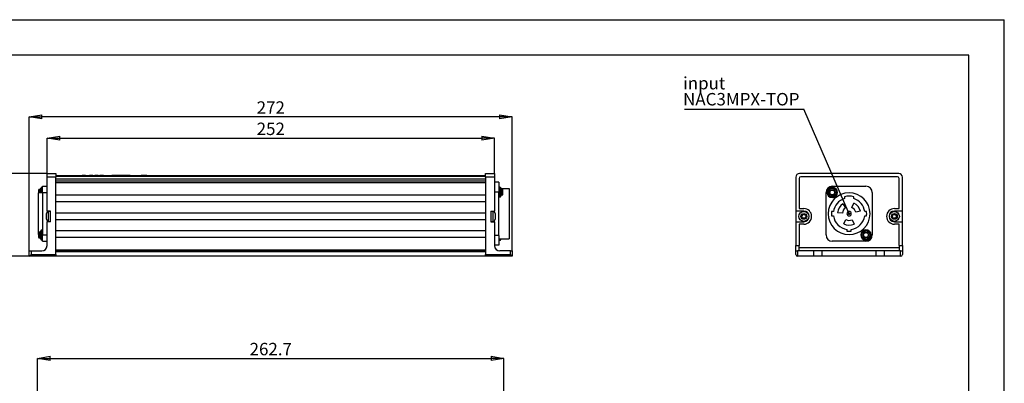
# Model space of a CAD drawing. Units: millimetres. Extents: x 0 to 420, y 0 to 297.
# Drawn here: x 143 to 420, y 194 to 297 of the extents above; entities that cross this region are included whole.
import ezdxf

# ---------------------------------------------------------------- set-up
doc = ezdxf.new("R2010")
doc.units = ezdxf.units.MM
doc.header["$PDSIZE"] = -1
doc.linetypes.add('SLD-Durchgehend', pattern=[0])
doc.layers.add('BEMASS', color=5, linetype='SLD-Durchgehend', lineweight=25)
doc.layers.add('BEZUGSHINWEISE', color=7, linetype='SLD-Durchgehend', lineweight=25)
doc.layers.add('SLD-0', color=7, linetype='Continuous')
doc.layers.add('SLD-0_0', color=7, linetype='Continuous')
doc.styles.add('SLDTEXTSTYLE2', font='TXT', dxfattribs={"width": 0.75})
doc.dimstyles.new('SLDDIMSTYLE0', dxfattribs={"dimtxt": 3.5, "dimasz": 3.556, "dimexe": 0, "dimexo": 0.0625, "dimgap": 0.875, "dimtad": 1, "dimlfac": 2, "dimrnd": 1e-09, "dimzin": 12, "dimdsep": 46, "dimtxsty": 'SLDTEXTSTYLE2', "dimblk1": 'CLOSED', "dimblk2": 'CLOSED', "dimsah": 1, "dimcen": 0.09, "dimadec": 0, "dimazin": 3, "dimtfac": 1, "dimtofl": 0, "dimtmove": 0, "dimatfit": 3, "dimldrblk": 'CLOSED', "dimfxl": 0, "dimfrac": 2, "dimtolj": 1, "dimtzin": 12, "dimarcsym": 0})
doc.dimstyles.new('SLDDIMSTYLE1', dxfattribs={"dimtxt": 3.5, "dimasz": 3.556, "dimexe": 0, "dimexo": 0.0625, "dimgap": 0.875, "dimtad": 1, "dimlfac": 2, "dimrnd": 1e-09, "dimzin": 12, "dimdsep": 46, "dimtxsty": 'SLDTEXTSTYLE2', "dimblk1": 'CLOSED', "dimblk2": 'CLOSED', "dimsah": 1, "dimcen": 0.09, "dimadec": 0, "dimazin": 3, "dimtfac": 1, "dimtmove": 0, "dimatfit": 0, "dimldrblk": 'CLOSED', "dimfxl": 0, "dimfrac": 2, "dimtolj": 1, "dimtzin": 12, "dimarcsym": 0})
doc.dimstyles.new('SLDDIMSTYLE3', dxfattribs={"dimtxt": 0.18, "dimasz": 0.762, "dimexe": 0, "dimexo": 0.0625, "dimgap": 0, "dimtad": 0, "dimtih": 1, "dimtoh": 1, "dimdec": 0, "dimrnd": 1e-09, "dimzin": 0, "dimdsep": 46, "dimtxsty": 'Standard', "dimblk1": 'DOT', "dimblk2": 'DOT', "dimsah": 1, "dimcen": 0.09, "dimadec": 0, "dimazin": 0, "dimtfac": 0.762, "dimtdec": 0, "dimtofl": 0, "dimtmove": 0, "dimatfit": 3, "dimldrblk": 'DOT', "dimfxl": 0, "dimfrac": 2, "dimtolj": 1, "dimtzin": 0, "dimarcsym": 0})

# ---------------------------------------------------------------- blocks, each defined once
blk = doc.blocks.new('_Closed')
at = {"color": 0, "linetype": 'ByBlock', "lineweight": -2}
for p, q in [((-1, 0.166667), (0, 0)), ((-1, 0.166667), (-1, -0.166667)), ((0, 0), (-1, -0.166667)), ((0, 0), (-1, 0))]:
    blk.add_line(p, q, dxfattribs=at)
blk = doc.blocks.new('_D')
at = {"layer": 'BEMASS', "color": 0, "lineweight": -2}
for p, q in [((150.42, 253.67), (150.42, 263.61)), ((153.97, 263.61), (272.86, 263.61)), ((276.42, 253.67), (276.42, 263.61))]:
    blk.add_line(p, q, dxfattribs=at)
at = {"layer": 'Defpoints', "color": 0}
for p in [(276.42, 263.61), (150.42, 253.61), (276.42, 253.61)]:
    blk.add_point(p, dxfattribs=at)
at = {"layer": 'BEMASS', "color": 0, "lineweight": -2, "xscale": 3.556, "yscale": 3.556, "zscale": 3.556, "rotation": 180}
blk.add_blockref('_Closed', (150.42, 263.61), dxfattribs=at)
at = {"layer": 'BEMASS', "color": 0, "lineweight": -2, "xscale": 3.556, "yscale": 3.556, "zscale": 3.556}
blk.add_blockref('_Closed', (276.42, 263.61), dxfattribs=at)
at = {"layer": 'BEMASS', "color": 0, "insert": (213.42, 267.98), "char_height": 3.5, "attachment_point": 2, "style": 'SLDTEXTSTYLE2'}
blk.add_mtext('\\A1;252', dxfattribs=at)
blk = doc.blocks.new('_D_1')
at = {"layer": 'BEMASS', "color": 0, "lineweight": -2}
for p, q in [((145.42, 231.87), (145.42, 269.61)), ((277.86, 269.61), (148.97, 269.61)), ((281.42, 231.87), (281.42, 269.61))]:
    blk.add_line(p, q, dxfattribs=at)
at = {"layer": 'Defpoints', "color": 0}
for p in [(145.42, 269.61), (145.42, 231.81), (281.42, 231.81)]:
    blk.add_point(p, dxfattribs=at)
at = {"layer": 'BEMASS', "color": 0, "lineweight": -2, "xscale": 3.556, "yscale": 3.556, "zscale": 3.556, "rotation": 180}
blk.add_blockref('_Closed', (145.42, 269.61), dxfattribs=at)
at = {"layer": 'BEMASS', "color": 0, "lineweight": -2, "xscale": 3.556, "yscale": 3.556, "zscale": 3.556}
blk.add_blockref('_Closed', (281.42, 269.61), dxfattribs=at)
at = {"layer": 'BEMASS', "color": 0, "insert": (213.42, 273.98), "char_height": 3.5, "attachment_point": 2, "style": 'SLDTEXTSTYLE2'}
blk.add_mtext('\\A1;272', dxfattribs=at)
blk = doc.blocks.new('_D_2')
at = {"layer": 'BEMASS', "color": 0, "lineweight": -2}
for p, q in [((150.36, 253.61), (135.42, 253.61)), ((135.42, 250.05), (135.42, 233.86)), ((145.36, 230.31), (135.42, 230.31))]:
    blk.add_line(p, q, dxfattribs=at)
at = {"layer": 'Defpoints', "color": 0}
for p in [(150.42, 253.61), (135.42, 230.31), (145.42, 230.31)]:
    blk.add_point(p, dxfattribs=at)
at = {"layer": 'BEMASS', "color": 0, "lineweight": -2, "xscale": 3.556, "yscale": 3.556, "zscale": 3.556}
for p, rotation in [((135.42, 253.61), 90.00000000000021), ((135.42, 230.31), 270.0000000000002)]:
    blk.add_blockref('_Closed', p, dxfattribs=dict(at, rotation=rotation))
at = {"layer": 'BEMASS', "color": 0, "insert": (131.04, 241.96), "char_height": 3.5, "attachment_point": 2, "rotation": 90, "style": 'SLDTEXTSTYLE2'}
blk.add_mtext('\\A1;46.6', dxfattribs=at)
blk = doc.blocks.new('_D_7')
at = {"layer": 'BEMASS', "color": 0, "lineweight": -2}
for p, q in [((147.74, 185.34), (147.74, 201.52)), ((151.3, 201.52), (275.54, 201.52)), ((279.09, 185.34), (279.09, 201.52))]:
    blk.add_line(p, q, dxfattribs=at)
at = {"layer": 'Defpoints', "color": 0}
for p in [(279.09, 201.52), (147.74, 185.27), (279.09, 185.27)]:
    blk.add_point(p, dxfattribs=at)
at = {"layer": 'BEMASS', "color": 0, "lineweight": -2, "xscale": 3.556, "yscale": 3.556, "zscale": 3.556, "rotation": 180}
blk.add_blockref('_Closed', (147.74, 201.52), dxfattribs=at)
at = {"layer": 'BEMASS', "color": 0, "lineweight": -2, "xscale": 3.556, "yscale": 3.556, "zscale": 3.556}
blk.add_blockref('_Closed', (279.09, 201.52), dxfattribs=at)
at = {"layer": 'BEMASS', "color": 0, "insert": (213.42, 205.9), "char_height": 3.5, "attachment_point": 2, "style": 'SLDTEXTSTYLE2'}
blk.add_mtext('\\A1;262.7', dxfattribs=at)
blk = doc.blocks.new('SW_NOTE_0_1')
at = {"layer": 'BEZUGSHINWEISE', "color": 0}
blk.add_line((-33.61, 0), (0, 0), dxfattribs=at)
at = {"layer": 'BEZUGSHINWEISE', "color": 0, "char_height": 3.5, "attachment_point": 1, "style": 'SLDTEXTSTYLE2'}
for s, insert in [('input', (-34.04, 9.1)), ('NAC3MPX-TOP', (-34.04, 4.58))]:
    blk.add_mtext(s, dxfattribs=dict(at, insert=insert))
blk = doc.blocks.new('_Dot')
at = {"color": 0, "linetype": 'ByBlock', "lineweight": -2}
blk.add_line((-0.5, 0), (-1, 0), dxfattribs=at)
at = {"color": 0, "linetype": 'ByBlock', "const_width": 0.5}
blk.add_lwpolyline([(-0.25, 0, 1), (0.25, 0, 1)], format="xyb", close=True, dxfattribs=at)

msp = doc.modelspace()

# ---------------------------------------------------------------- linework, layer by layer
at = {"layer": 'SLD-0'}
for p, q in [((150.4182, 253.6059), (152.9182, 253.6059)), ((150.4182, 252.6059), (150.4182, 253.6059)), ((150.4182, 243.0559), (150.4182, 252.6059)), ((152.9182, 252.6059), (150.4182, 252.6059)), ((152.9182, 253.6059), (152.9182, 252.6059)), ((152.9182, 253.0559), (181.9182, 253.0559)), ((273.9182, 252.8059), (152.9182, 252.8059)), ((152.9182, 230.8059), (152.9182, 252.6059)), ((160.3198, 253.1059), (160.3198, 253.0559)), ((160.4678, 253.1059), (160.3321, 253.1059)), ((160.3321, 253.1059), (160.3321, 253.0559)), ((160.7346, 253.1059), (160.4678, 253.1059)), ((160.4678, 253.1059), (160.4678, 253.0559)), ((160.7346, 253.1059), (160.7346, 253.0559)), ((161.2821, 253.1059), (160.7346, 253.1059)), ((161.2821, 253.1059), (161.2821, 253.0559)), ((161.2944, 253.1059), (161.2944, 253.0559)), ((162.2581, 253.1059), (162.2581, 253.0559)), ((162.3198, 253.1059), (162.2581, 253.1059)), ((162.3198, 253.1059), (162.3198, 253.0559)), ((162.3321, 253.1059), (162.3321, 253.0559)), ((162.4678, 253.1059), (162.3321, 253.1059)), ((162.4678, 253.1059), (162.4678, 253.0559)), ((162.5964, 253.1059), (162.516, 253.1059)), ((162.5964, 253.1059), (162.5964, 253.0559)), ((162.8233, 253.1059), (162.8233, 253.0559)), ((162.8723, 253.1059), (162.8723, 253.0559)), ((162.9355, 253.1059), (162.9355, 253.0559)), ((162.9983, 253.1059), (162.9983, 253.0559)), ((163.0107, 253.1059), (162.9983, 253.1059)), ((163.0107, 253.1059), (163.0107, 253.0559)), ((163.2944, 253.1059), (163.2944, 253.0559)), ((163.8198, 253.1059), (163.8198, 253.0559)), ((163.8321, 253.1059), (163.8321, 253.0559)), ((163.9431, 253.1059), (163.8321, 253.1059)), ((163.9431, 253.1059), (163.9431, 253.0559)), ((164.2639, 253.1059), (163.9431, 253.1059)), ((164.2639, 253.1059), (164.2639, 253.0559)), ((164.375, 253.1059), (164.2639, 253.1059)), ((164.375, 253.1059), (164.375, 253.0559)), ((164.6711, 253.1059), (164.375, 253.1059)), ((164.6711, 253.1059), (164.6711, 253.0559)), ((164.7821, 253.1059), (164.6711, 253.1059)), ((164.7821, 253.1059), (164.7821, 253.0559)), ((164.7944, 253.1059), (164.7944, 253.0559)), ((165.3198, 253.1059), (165.3198, 253.0559)), ((165.6405, 253.1059), (165.6405, 253.0559)), ((165.6652, 253.1059), (165.6405, 253.1059)), ((165.6652, 253.1059), (165.6652, 253.0559)), ((165.8135, 253.1059), (165.7134, 253.1059)), ((165.8135, 253.1059), (165.8135, 253.0559)), ((165.9378, 253.1059), (165.8135, 253.1059)), ((165.986, 253.1059), (165.986, 253.0559)), ((166.0107, 253.1059), (165.986, 253.1059)), ((166.0107, 253.1059), (166.0107, 253.0559)), ((166.2944, 253.1059), (166.2944, 253.0559)), ((168.703, 253.1059), (168.703, 253.0559)), ((170.2364, 253.1059), (170.2364, 253.0559)), ((170.6261, 253.1059), (170.6261, 253.0559)), ((171.3292, 253.1059), (171.3292, 253.0559)), ((172.2196, 253.1059), (172.2196, 253.0559)), ((172.2927, 253.1059), (172.2927, 253.0559)), ((172.3568, 253.1059), (172.2927, 253.1059)), ((172.3568, 253.1059), (172.3568, 253.0559)), ((173.2843, 253.1059), (173.2843, 253.0559)), ((173.8312, 253.1059), (173.8312, 253.0559)), ((176.9171, 253.1059), (176.9171, 253.0559)), ((178.1452, 253.1059), (176.9171, 253.1059)), ((178.1452, 253.1059), (178.1452, 253.0559)), ((178.4923, 253.1059), (178.1452, 253.1059)), ((178.4923, 253.1059), (178.4923, 253.0559)), ((178.7505, 253.1059), (178.7505, 253.0559)), ((178.7505, 253.1059), (179.5537, 253.1059)), ((179.5537, 253.0559), (179.5537, 253.1059)), ((181.9182, 253.0559), (244.9182, 253.0559)), ((181.9182, 252.8059), (181.9182, 253.0559)), ((244.9182, 252.8059), (244.9182, 253.0559)), ((244.9182, 253.0559), (273.9182, 253.0559)), ((273.9182, 253.6059), (276.4182, 253.6059)), ((273.9182, 252.6059), (273.9182, 253.6059)), ((276.4182, 252.6059), (273.9182, 252.6059)), ((273.9182, 252.6059), (273.9182, 230.8059)), ((276.4182, 253.6059), (276.4182, 252.6059)), ((276.4182, 252.6059), (276.4182, 243.0559)), ((361.2917, 252.6059), (361.2917, 243.0559)), ((390.2917, 253.6059), (362.2917, 253.6059)), ((389.8917, 252.7059), (362.6917, 252.7059)), ((391.2917, 243.0559), (391.2917, 252.6059)), ((149.1682, 249.6902), (148.8688, 249.6902)), ((148.8688, 249.6902), (148.8688, 248.2059)), ((149.1682, 250.0559), (150.4182, 250.0559)), ((149.1682, 248.3059), (149.1682, 250.0559)), ((273.9182, 252.0559), (152.9182, 252.0559)), ((273.9182, 251.4538), (152.9182, 251.4538)), ((273.9182, 251.0541), (152.9182, 251.0541)), ((277.6682, 251.1559), (276.4182, 251.1559)), ((277.6682, 251.1559), (277.6682, 248.4059)), ((277.9676, 249.7902), (277.6682, 249.7902)), ((277.9676, 247.0216), (277.9676, 249.7902)), ((278.1661, 249.5917), (278.1661, 247.22)), ((362.1917, 252.2059), (362.1917, 243.7559)), ((371.5417, 250.0559), (381.0417, 250.0559)), ((390.3917, 243.7559), (390.3917, 252.2059)), ((149.1682, 248.2059), (147.9182, 248.2059)), ((147.9182, 248.2059), (147.9182, 236.4059)), ((148.0354, 248.9726), (148.0354, 248.2059)), ((148.5434, 249.0996), (148.1624, 249.0996)), ((148.1624, 249.0996), (148.1624, 248.2059)), ((148.5434, 249.0996), (148.5434, 248.2059)), ((148.6704, 249.4738), (148.6704, 249.4917)), ((148.6704, 248.2059), (148.6704, 249.4738)), ((149.1682, 248.3059), (149.1682, 236.3059)), ((149.1682, 248.3059), (150.4182, 248.3059)), ((273.9182, 247.4934), (152.9182, 247.4934)), ((277.6682, 248.4059), (276.4182, 248.4059)), ((277.6682, 236.2059), (277.6682, 248.4059)), ((277.6682, 247.0216), (277.9676, 247.0216)), ((278.1661, 249.4059), (280.5182, 249.4059)), ((278.6741, 249.1996), (278.2931, 249.1996)), ((278.2931, 248.4535), (278.2931, 249.1996)), ((278.2931, 247.6121), (278.2931, 248.4535)), ((278.2931, 247.6121), (278.6741, 247.6121)), ((278.6741, 248.4535), (278.6741, 249.1996)), ((278.6741, 247.6121), (278.6741, 248.4535)), ((278.8011, 248.4458), (278.8011, 249.0726)), ((278.8011, 247.7391), (278.8011, 248.4458)), ((280.5182, 249.4059), (280.5182, 235.2059)), ((369.7917, 236.3059), (369.7917, 248.3059)), ((370.0917, 248.3059), (370.1574, 248.3059)), ((372.9917, 248.3059), (372.926, 248.3059)), ((374.9917, 247.0821), (374.9917, 246.5618)), ((377.5917, 246.5618), (377.5917, 247.0821)), ((382.7917, 248.3059), (382.7917, 236.3059)), ((273.9182, 245.6184), (152.9182, 245.6184)), ((374.5694, 245.062), (375.2848, 243.9172)), ((377.0645, 244.0416), (377.6136, 245.2749)), ((150.2682, 240.8077), (150.2682, 242.3809)), ((151.4182, 243.0559), (150.4182, 243.0559)), ((150.4182, 243.0559), (150.4182, 242.7682)), ((151.4182, 242.9559), (150.8432, 242.9559)), ((150.8432, 240.2863), (150.8432, 242.9559)), ((151.4182, 240.0559), (151.4182, 243.0559)), ((273.9182, 242.4934), (152.9182, 242.4934)), ((275.4182, 243.0559), (276.4182, 243.0559)), ((275.4182, 243.0559), (275.4182, 240.0559)), ((275.9932, 242.9559), (275.4182, 242.9559)), ((275.9932, 242.9559), (275.9932, 240.1559)), ((276.4182, 242.7682), (276.4182, 243.0559)), ((276.5682, 242.3809), (276.5682, 240.7309)), ((363.5417, 243.0559), (361.2917, 243.0559)), ((361.2917, 243.0559), (361.2917, 240.0559)), ((362.1917, 243.7559), (363.5417, 243.7559)), ((371.8823, 242.9059), (371.3782, 242.9059)), ((371.3782, 241.7059), (371.8823, 241.7059)), ((374.3963, 242.4384), (373.0496, 242.5326)), ((379.4707, 242.9816), (378.1502, 242.7009)), ((381.2052, 242.9059), (380.701, 242.9059)), ((380.701, 241.7059), (381.2052, 241.7059)), ((389.0417, 243.7559), (390.3917, 243.7559)), ((391.2917, 243.0559), (389.0417, 243.0559)), ((391.2917, 240.0559), (391.2917, 243.0559)), ((150.2682, 240.7309), (150.2682, 240.8077)), ((150.4182, 240.3436), (150.4182, 240.0559)), ((150.4182, 233.3059), (150.4182, 240.0559)), ((151.4182, 240.0559), (150.4182, 240.0559)), ((150.8432, 240.1559), (150.8432, 240.2863)), ((150.8432, 240.1559), (151.4182, 240.1559)), ((273.9182, 240.6184), (152.9182, 240.6184)), ((275.4182, 240.1559), (275.9932, 240.1559)), ((275.4182, 240.0559), (276.4182, 240.0559)), ((276.4182, 240.0559), (276.4182, 240.3436)), ((276.4182, 240.0559), (276.4182, 233.3059)), ((361.2917, 240.0559), (363.5417, 240.0559)), ((361.2917, 240.0559), (361.2917, 233.3059)), ((363.5417, 239.3559), (362.1917, 239.3559)), ((362.1917, 239.3559), (362.1917, 233.3059)), ((374.7659, 239.4363), (375.3997, 240.6283)), ((377.1246, 240.5982), (377.7164, 239.3848)), ((389.0417, 240.0559), (391.2917, 240.0559)), ((390.3917, 239.3559), (389.0417, 239.3559)), ((390.3917, 233.3059), (390.3917, 239.3559)), ((391.2917, 233.3059), (391.2917, 240.0559)), ((148.0354, 236.4059), (147.9182, 236.4059)), ((148.0354, 236.9726), (148.0354, 235.6391)), ((148.5434, 237.0996), (148.1624, 237.0996)), ((148.1624, 237.0996), (148.1624, 235.5121)), ((148.5434, 237.0996), (148.5434, 235.5121)), ((148.6704, 235.5611), (148.6704, 237.4917)), ((149.1682, 237.6902), (148.8688, 237.6902)), ((148.8688, 237.6902), (148.8688, 235.4365)), ((149.1682, 234.5559), (149.1682, 236.3059)), ((149.1682, 236.3059), (150.4182, 236.3059)), ((273.9182, 237.4934), (152.9182, 237.4934)), ((277.6682, 236.2059), (276.4182, 236.2059)), ((277.6682, 236.2059), (277.6682, 233.4559)), ((375.6917, 237.8965), (375.6917, 237.3924)), ((376.8917, 237.3924), (376.8917, 237.8965)), ((379.5917, 236.3059), (379.6574, 236.3059)), ((382.4917, 236.3059), (382.426, 236.3059)), ((148.1624, 235.5121), (148.5434, 235.5121)), ((148.6704, 235.12), (148.6704, 235.5611)), ((148.8688, 235.4365), (148.8688, 234.9216)), ((148.8688, 234.9216), (149.1682, 234.9216)), ((149.1682, 234.5559), (150.4182, 234.5559)), ((273.9182, 235.6184), (152.9182, 235.6184)), ((277.6682, 233.4559), (276.4182, 233.4559)), ((277.6682, 235.2059), (280.5182, 235.2059)), ((277.6682, 234.8216), (277.9676, 234.8216)), ((277.9676, 234.8216), (277.9676, 235.2059)), ((278.1661, 235.2059), (278.1661, 235.02)), ((361.2917, 233.3059), (362.1917, 233.3059)), ((361.2917, 231.8059), (361.2917, 233.3059)), ((362.1917, 231.8059), (362.1917, 233.3059)), ((381.0417, 234.5559), (371.5417, 234.5559)), ((390.3917, 233.3059), (391.2917, 233.3059)), ((390.3917, 233.3059), (390.3917, 231.8059)), ((391.2917, 233.3059), (391.2917, 231.8059)), ((145.4182, 230.3059), (145.4182, 231.8059)), ((145.4182, 231.8059), (145.9182, 231.8059)), ((145.4182, 230.3059), (145.9182, 230.8059)), ((152.4182, 230.3059), (145.4182, 230.3059)), ((145.9182, 231.8059), (145.9182, 230.8059)), ((145.9182, 231.8059), (148.9182, 231.8059)), ((145.9182, 230.8059), (152.9182, 230.8059)), ((152.9182, 230.3059), (152.4182, 230.3059)), ((273.9182, 232.0576), (152.9182, 232.0576)), ((273.9182, 231.658), (152.9182, 231.658)), ((273.9182, 231.5559), (152.9182, 231.5559)), ((152.9182, 230.8059), (152.9182, 230.3059)), ((273.9182, 230.3059), (152.9182, 230.3059)), ((273.9182, 230.8059), (280.9182, 230.8059)), ((273.9182, 230.3059), (273.9182, 230.8059)), ((274.4182, 230.3059), (273.9182, 230.3059)), ((281.4182, 230.3059), (274.4182, 230.3059)), ((280.9182, 231.8059), (277.9182, 231.8059)), ((280.9182, 230.8059), (280.9182, 231.8059)), ((280.9182, 231.8059), (281.4182, 231.8059)), ((280.9182, 230.8059), (281.4182, 230.3059)), ((281.4182, 231.8059), (281.4182, 230.3059)), ((361.2917, 230.8059), (361.2917, 231.8059)), ((361.2917, 231.8059), (361.7917, 231.8059)), ((361.7917, 231.8059), (361.7917, 230.3059)), ((366.3667, 231.8059), (361.7917, 231.8059)), ((366.3667, 230.3059), (361.7917, 230.3059)), ((362.1917, 232.8059), (390.3917, 232.8059)), ((366.3667, 230.3059), (366.3667, 231.8059)), ((368.7167, 231.8059), (366.3667, 231.8059)), ((368.7167, 230.3059), (366.3667, 230.3059)), ((368.7167, 230.3059), (368.7167, 231.8059)), ((383.8667, 231.8059), (368.7167, 231.8059)), ((383.8667, 230.3059), (368.7167, 230.3059)), ((383.8667, 230.3059), (383.8667, 231.8059)), ((386.2167, 231.8059), (383.8667, 231.8059)), ((386.2167, 230.3059), (383.8667, 230.3059)), ((386.2167, 230.3059), (386.2167, 231.8059)), ((390.7917, 231.8059), (386.2167, 231.8059)), ((390.7917, 230.3059), (386.2167, 230.3059)), ((390.7917, 230.3059), (390.7917, 231.8059)), ((390.7917, 231.8059), (391.2917, 231.8059)), ((391.2917, 231.8059), (391.2917, 230.8059))]:
    msp.add_line(p, q, dxfattribs=at)
for centre, radius in [((371.5417, 248.3059), 1.3843), ((371.5417, 248.3059), 1.1859), ((371.5417, 248.3059), 0.7938), ((371.5417, 248.3059), 0.6668), ((363.5417, 241.5559), 1.4), ((363.5417, 241.5559), 0.825), ((389.0417, 241.5559), 1.4), ((389.0417, 241.5559), 0.825), ((381.0417, 236.3059), 1.3843), ((381.0417, 236.3059), 1.1859), ((381.0417, 236.3059), 0.7938), ((381.0417, 236.3059), 0.6668)]:
    msp.add_circle(centre, radius, dxfattribs=at)
for centre, radius, start, end in [((362.2917, 252.6059), 1, 90, 180), ((362.6917, 252.2059), 0.5, 90, 180), ((389.8917, 252.2059), 0.5, 0, 90), ((390.2917, 252.6059), 1, 0, 90), ((148.8688, 249.4917), 0.1984, 90, 180), ((277.9676, 249.5917), 0.1984, 0, 90), ((371.5417, 248.3059), 1.75, 90, 180), ((371.5417, 248.3059), 1.45, 0, 180), ((381.0417, 248.3059), 1.75, 0, 90), ((277.9676, 247.22), 0.1984, 270, 0), ((371.5417, 248.3059), 1.45, 180, 0), ((376.2917, 242.3059), 5.9, 90, 270), ((376.2917, 242.3059), 4.95, 74.774047, 105.225953), ((376.2917, 242.3059), 5.9, 270, 90), ((376.2917, 242.3059), 4.45, 106.985809, 172.251126), ((376.2917, 242.3059), 3.25, 122, 176), ((376.2917, 242.3059), 1.9, 12, 66), ((376.2917, 242.3059), 4.45, 7.748874, 73.014191), ((376.2917, 242.3059), 3.25, 12, 66), ((150.8432, 242.3809), 0.575, 90, 180), ((275.9932, 242.3809), 0.575, 0, 90), ((362.9378, 241.6095), 0.0938, 97.992807, 251.864181), ((362.8087, 241.2152), 0.3211, 337.992807, 71.864181), ((362.8801, 242.0203), 0.3211, 277.992807, 11.864181), ((363.2862, 242.1056), 0.0938, 37.992807, 191.864181), ((363.6131, 242.361), 0.3211, 217.992807, 311.864181), ((363.5417, 241.5559), 2.2, 270, 90), ((363.5417, 241.5559), 1.5, 270, 90), ((363.89, 242.052), 0.0938, 337.992807, 131.864181), ((364.2032, 241.0914), 0.3211, 97.992807, 191.864181), ((364.2747, 241.8966), 0.3211, 157.992807, 251.864181), ((364.1455, 241.5023), 0.0938, 277.992807, 71.864181), ((376.2917, 242.3059), 4.95, 173.037937, 186.962063), ((376.2917, 242.3059), 4.45, 187.748874, 262.251126), ((376.2917, 242.3059), 1.9, 122, 176), ((376.2917, 242.3059), 0.625, 90, 270), ((376.2917, 242.3059), 0.625, 270, 90), ((376.2917, 242.3059), 4.45, 277.748874, 352.251126), ((376.2917, 242.3059), 4.95, 353.037937, 6.962063), ((389.0417, 241.5559), 2.2, 90, 270), ((389.0417, 241.5559), 1.5, 90, 270), ((388.4378, 241.6095), 0.0938, 97.992807, 251.864181), ((388.3087, 241.2152), 0.3211, 337.992807, 71.864181), ((388.3801, 242.0203), 0.3211, 277.992807, 11.864181), ((388.7862, 242.1056), 0.0938, 37.992807, 191.864181), ((389.1131, 242.361), 0.3211, 217.992807, 311.864181), ((389.39, 242.052), 0.0938, 337.992807, 131.864181), ((389.7032, 241.0914), 0.3211, 97.992807, 191.864181), ((389.7747, 241.8966), 0.3211, 157.992807, 251.864181), ((389.6455, 241.5023), 0.0938, 277.992807, 71.864181), ((150.8432, 240.7309), 0.575, 180, 270), ((275.9932, 240.7309), 0.575, 270, 0), ((363.1933, 241.0597), 0.0938, 157.992807, 311.864181), ((363.4702, 240.7508), 0.3211, 37.992807, 131.864181), ((363.7972, 241.0061), 0.0938, 217.992807, 11.864181), ((376.2917, 242.3059), 3.25, 242, 296), ((376.2917, 242.3059), 1.9, 242, 296), ((388.6933, 241.0597), 0.0938, 157.992807, 311.864181), ((388.9702, 240.7508), 0.3211, 37.992807, 131.864181), ((389.2972, 241.0061), 0.0938, 217.992807, 11.864181), ((148.8688, 237.4917), 0.1984, 90, 180), ((371.5417, 236.3059), 1.75, 180, 270), ((376.2917, 242.3059), 4.95, 263.037937, 276.962063), ((381.0417, 236.3059), 1.45, 0, 180), ((381.0417, 236.3059), 1.45, 180, 0), ((381.0417, 236.3059), 1.75, 270, 0), ((148.8688, 235.12), 0.1984, 180, 270), ((148.9182, 233.3059), 1.5, 270, 0), ((277.9182, 233.3059), 1.5, 180, 270), ((277.9676, 235.02), 0.1984, 270, 0), ((361.7917, 230.8059), 0.5, 180, 270), ((390.7917, 230.8059), 0.5, 270, 0)]:
    msp.add_arc(centre, radius, start, end, dxfattribs=at)
for points, knots in [([(162.8233, 253.1059), (162.8107, 253.1059), (162.7854, 253.1059), (162.7085, 253.1059), (162.6389, 253.1059), (162.5964, 253.1059)], [0, 0, 0, 0, 0.28095487, 0.56142876, 1, 1, 1, 1]), ([(162.8723, 253.1059), (162.8648, 253.1059), (162.8515, 253.1059), (162.8319, 253.1059), (162.8233, 253.1059)], [0, 0, 0, 0, 0.56012944, 1, 1, 1, 1]), ([(162.9355, 253.1059), (162.9193, 253.1059), (162.8902, 253.1059), (162.8778, 253.1059), (162.8723, 253.1059)], [0, 0, 0, 0, 0.55786597, 1, 1, 1, 1]), ([(162.9908, 253.1059), (162.9853, 253.1059), (162.9647, 253.1059), (162.9479, 253.1059), (162.9355, 253.1059)], [0, 0, 0, 0, 0.26352734, 1, 1, 1, 1]), ([(163.2944, 253.1059), (163.2909, 253.1059), (163.2838, 253.1059), (163.2105, 253.1059), (163.1113, 253.1059), (163.0442, 253.1059), (163.0107, 253.1059)], [0, 0, 0, 0, 0.28016401, 0.5590833, 0.77926192, 1, 1, 1, 1]), ([(165.6405, 253.1059), (165.5953, 253.1059), (165.5051, 253.1059), (165.3954, 253.1059), (165.3296, 253.1059), (165.323, 253.1059), (165.3198, 253.1059)], [0, 0, 0, 0, 0.28074662, 0.56024331, 0.78003068, 1, 1, 1, 1]), ([(166.2944, 253.1059), (166.2896, 253.1059), (166.2799, 253.1059), (166.1791, 253.1059), (166.0746, 253.1059), (166.0107, 253.1059)], [0, 0, 0, 0, 0.2801137, 0.56018394, 1, 1, 1, 1]), ([(170.2364, 253.1059), (170.0606, 253.1059), (169.7087, 253.1059), (169.2451, 253.1059), (168.8981, 253.1059), (168.7263, 253.1059), (168.7108, 253.1059), (168.703, 253.1059)], [0, 0, 0, 0, 0.18639836, 0.37286948, 0.55925807, 0.77936774, 1, 1, 1, 1]), ([(172.2196, 253.1059), (172.1323, 253.1059), (171.9571, 253.1059), (171.839, 253.1059), (171.6721, 253.1059), (171.4547, 253.1059), (171.1252, 253.1059), (170.6995, 253.1059), (170.3909, 253.1059), (170.2364, 253.1059)], [0, 0, 0, 0, 0.16624914, 0.33334748, 0.50037799, 0.62544668, 0.75030483, 0.87499951, 1, 1, 1, 1]), ([(173.8312, 253.1059), (173.8257, 253.1059), (173.8146, 253.1059), (173.6922, 253.1059), (173.4176, 253.1059), (172.9478, 253.1059), (172.554, 253.1059), (172.3568, 253.1059)], [0, 0, 0, 0, 0.18731033, 0.37436236, 0.56091957, 0.78023085, 1, 1, 1, 1]), ([(148.1624, 249.0996), (148.1449, 249.0963), (148.1086, 249.0894), (148.0693, 249.054), (148.0416, 249.0146), (148.0374, 248.9863), (148.0354, 248.9726)], [0, 0, 0, 0, 0.26976375, 0.56263094, 0.78976706, 1, 1, 1, 1]), ([(148.6704, 248.9726), (148.667, 248.9901), (148.6601, 249.0264), (148.6247, 249.0656), (148.5853, 249.0934), (148.557, 249.0976), (148.5434, 249.0996)], [0, 0, 0, 0, 0.269763748, 0.562630938, 0.789767064, 1, 1, 1, 1]), ([(278.2931, 249.1996), (278.2756, 249.1963), (278.2393, 249.1894), (278.2001, 249.154), (278.1723, 249.1146), (278.1681, 249.0863), (278.1661, 249.0726)], [0, 0, 0, 0, 0.26976375, 0.56263094, 0.78976706, 1, 1, 1, 1]), ([(278.1661, 247.7391), (278.1694, 247.7217), (278.1763, 247.6853), (278.2117, 247.6461), (278.2511, 247.6184), (278.2795, 247.6142), (278.2931, 247.6121)], [0, 0, 0, 0, 0.26976375, 0.56263094, 0.78976706, 1, 1, 1, 1]), ([(278.8011, 249.0726), (278.7978, 249.0901), (278.7908, 249.1264), (278.7554, 249.1656), (278.716, 249.1934), (278.6877, 249.1976), (278.6741, 249.1996)], [0, 0, 0, 0, 0.26976375, 0.56263094, 0.78976706, 1, 1, 1, 1]), ([(278.6741, 247.6121), (278.6915, 247.6154), (278.7279, 247.6224), (278.7671, 247.6578), (278.7948, 247.6972), (278.799, 247.7255), (278.8011, 247.7391)], [0, 0, 0, 0, 0.26976375, 0.56263094, 0.78976706, 1, 1, 1, 1]), ([(148.1624, 237.0996), (148.1449, 237.0963), (148.1086, 237.0894), (148.0693, 237.054), (148.0416, 237.0146), (148.0374, 236.9863), (148.0354, 236.9726)], [0, 0, 0, 0, 0.26976375, 0.56263094, 0.78976706, 1, 1, 1, 1]), ([(148.6704, 236.9726), (148.667, 236.9901), (148.6601, 237.0264), (148.6247, 237.0656), (148.5853, 237.0934), (148.557, 237.0976), (148.5434, 237.0996)], [0, 0, 0, 0, 0.26976375, 0.56263094, 0.78976706, 1, 1, 1, 1]), ([(148.0354, 235.6391), (148.0387, 235.6217), (148.0456, 235.5853), (148.081, 235.5461), (148.1204, 235.5184), (148.1487, 235.5142), (148.1624, 235.5121)], [0, 0, 0, 0, 0.26976375, 0.56263094, 0.78976706, 1, 1, 1, 1]), ([(148.5434, 235.5121), (148.5608, 235.5154), (148.5971, 235.5224), (148.6364, 235.5578), (148.6641, 235.5972), (148.6683, 235.6255), (148.6704, 235.6391)], [0, 0, 0, 0, 0.26976375, 0.56263094, 0.78976706, 1, 1, 1, 1])]:
    msp.add_open_spline(points, degree=3, knots=knots, dxfattribs=at)
at = {"layer": 'SLD-0_0'}
for p, q in [((0, 297), (420, 297)), ((420, 0), (420, 297)), ((410, 287), (12.5, 287)), ((410, 10), (410, 287))]:
    msp.add_line(p, q, dxfattribs=at)

# ---------------------------------------------------------------- block references
at = {"layer": 'BEZUGSHINWEISE'}
msp.add_blockref('SW_NOTE_0_1', (363.5744, 271.7533), dxfattribs=at)

# ---------------------------------------------------------------- dimensions: what is measured, and where the dimension line sits
at = {"layer": 'BEMASS'}
for base, p1, p2, angle, dimstyle, picture, middle in [((145.4182, 269.6059), (281.4182, 231.8059), (145.4182, 231.8059), 0, 'SLDDIMSTYLE0', '_D_1', (213.4182, 269.6059)), ((135.4182, 230.3059), (150.4182, 253.6059), (145.4182, 230.3059), 90, 'SLDDIMSTYLE1', '_D_2', (135.4182, 241.9559)), ((279.0932, 201.5248), (147.7432, 185.2748), (279.0932, 185.2748), 0, 'SLDDIMSTYLE0', '_D_7', (213.4182, 201.5248))]:
    dim = msp.add_linear_dim(base=base, p1=p1, p2=p2, angle=angle, dimstyle=dimstyle, dxfattribs=at)
    dim.commit()
    dim.dimension.update_dxf_attribs({"geometry": picture, "text_midpoint": middle, "dimtype": 160})
dim = msp.add_linear_dim(base=(276.4182, 263.6059), p1=(150.4182, 253.6059), p2=(276.4182, 253.6059), dimstyle='SLDDIMSTYLE0', dxfattribs=at)
dim.commit()
dim.dimension.update_dxf_attribs({"geometry": '_D', "text_midpoint": (213.4182, 263.6059), "dimtype": 160})

# ---------------------------------------------------------------- leaders
at = {"layer": 'BEZUGSHINWEISE'}
msp.add_leader([(376.2717, 242.2978), (363.5744, 271.7533)], dimstyle='SLDDIMSTYLE3', dxfattribs=at)

doc.saveas('drawing.dxf')
